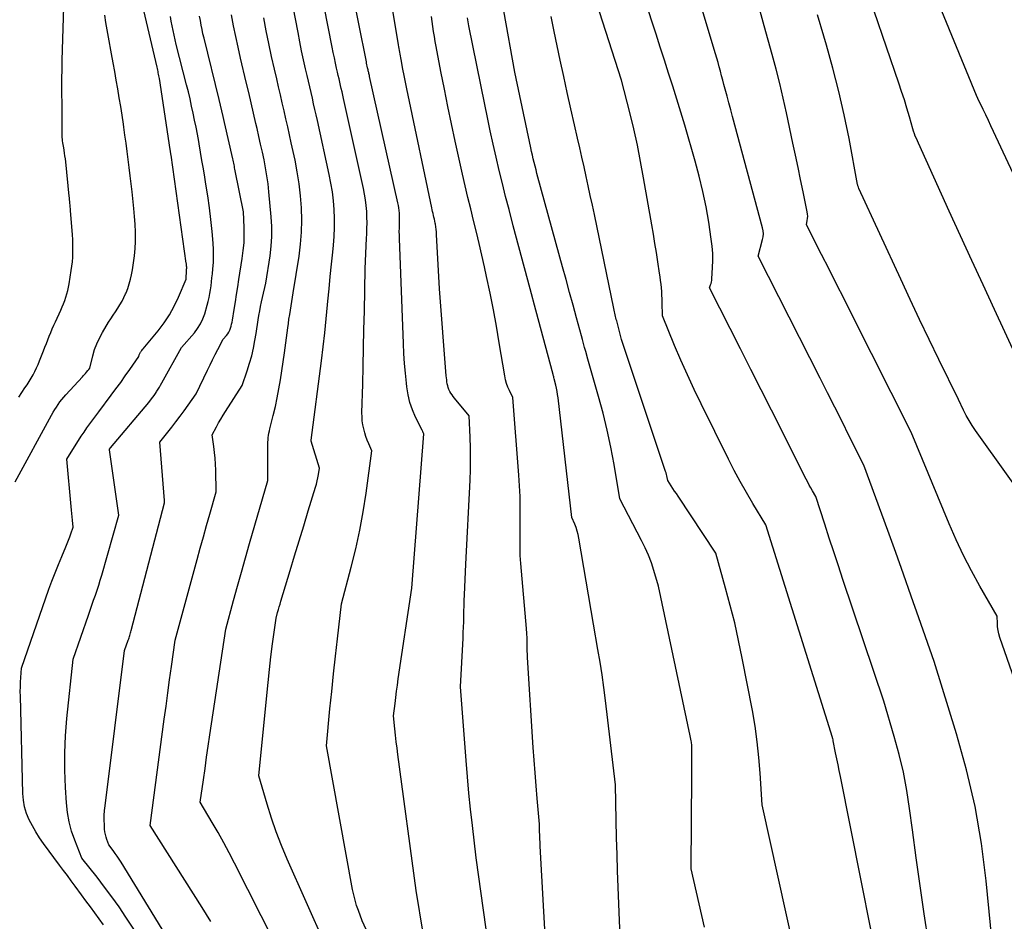
# Model space of a CAD drawing. Units: inches. Extents: x 2612386 to 2615015, y 1509937 to 1512464.
# Drawn here: x 2612609 to 2612685, y 1512247 to 1512317 of the extents above; entities that cross this region are included whole.
import ezdxf

# ---------------------------------------------------------------- set-up
doc = ezdxf.new("R2010")
doc.units = ezdxf.units.IN
doc.header["$MEASUREMENT"] = 0
doc.layers.add('Tile_2643_34_NE_contour_2ft', color=223, linetype='Continuous')

msp = doc.modelspace()

# ---------------------------------------------------------------- linework, layer by layer
at = {"layer": 'Tile_2643_34_NE_contour_2ft'}
for points in [[(2612679.336, 1512245.647, 7534), (2612679.007, 1512247.817, 7534), (2612678.687, 1512249.987, 7534), (2612678.383, 1512252.16, 7534), (2612678.088, 1512254.335, 7534), (2612677.872, 1512255.971, 7534), (2612677.651, 1512257.385, 7534), (2612677.387, 1512258.79, 7534), (2612677.057, 1512260.18, 7534), (2612676.683, 1512261.562, 7534), (2612675.87, 1512264.31, 7534), (2612672.704, 1512273.733, 7534), (2612672.345, 1512274.808, 7534), (2612671.989, 1512275.882, 7534), (2612671.637, 1512276.958, 7534), (2612671.287, 1512278.035, 7534), (2612670.59, 1512280.19, 7534), (2612670.335, 1512280.625, 7534), (2612670.209, 1512280.843, 7534), (2612670.087, 1512281.063, 7534), (2612669.968, 1512281.285, 7534), (2612669.853, 1512281.509, 7534), (2612667.148, 1512286.873, 7534), (2612666.35, 1512288.454, 7534), (2612665.553, 1512290.036, 7534), (2612664.755, 1512291.617, 7534), (2612663.957, 1512293.198, 7534), (2612662.36, 1512296.36, 7534), (2612662.44, 1512296.586, 7534), (2612662.476, 1512296.701, 7534), (2612662.504, 1512296.816, 7534), (2612662.523, 1512296.934, 7534), (2612662.536, 1512297.053, 7534), (2612662.592, 1512297.925, 7534), (2612662.61, 1512298.48, 7534), (2612662.604, 1512299.035, 7534), (2612662.561, 1512299.587, 7534), (2612662.495, 1512300.139, 7534), (2612662.295, 1512301.442, 7534), (2612662.087, 1512302.64, 7534), (2612661.848, 1512303.83, 7534), (2612661.562, 1512305.01, 7534), (2612661.245, 1512306.183, 7534), (2612660.429, 1512308.978, 7534), (2612660.128, 1512309.99, 7534), (2612659.822, 1512310.999, 7534), (2612659.507, 1512312.006, 7534), (2612659.185, 1512313.011, 7534), (2612658.86, 1512314.015, 7534), (2612658.535, 1512315.019, 7534), (2612658.212, 1512316.023, 7534), (2612657.89, 1512317.028, 7534), (2612653.609, 1512330.411, 7534)], [(2612684.37, 1512244.56, 7536), (2612683.811, 1512250.38, 7536), (2612683.442, 1512253.272, 7536), (2612682.956, 1512256.14, 7536), (2612682.293, 1512258.973, 7536), (2612681.512, 1512261.781, 7536), (2612679.77, 1512267.37, 7536), (2612678.59, 1512270.762, 7536), (2612677.996, 1512272.457, 7536), (2612677.397, 1512274.149, 7536), (2612676.792, 1512275.84, 7536), (2612676.181, 1512277.528, 7536), (2612674.33, 1512282.61, 7536), (2612673.196, 1512284.858, 7536), (2612672.629, 1512285.982, 7536), (2612672.061, 1512287.105, 7536), (2612671.492, 1512288.228, 7536), (2612670.923, 1512289.351, 7536), (2612666.12, 1512298.81, 7536), (2612666.467, 1512300.098, 7536), (2612666.509, 1512300.327, 7536), (2612666.528, 1512300.556, 7536), (2612666.509, 1512300.784, 7536), (2612666.467, 1512301.013, 7536), (2612664.139, 1512309.644, 7536), (2612663.997, 1512310.172, 7536), (2612663.855, 1512310.699, 7536), (2612663.714, 1512311.227, 7536), (2612663.573, 1512311.754, 7536), (2612663.473, 1512312.127, 7536), (2612663.382, 1512312.468, 7536), (2612663.291, 1512312.809, 7536), (2612663.199, 1512313.151, 7536), (2612663.107, 1512313.492, 7536), (2612663.014, 1512313.833, 7536), (2612662.919, 1512314.173, 7536), (2612662.821, 1512314.512, 7536), (2612662.721, 1512314.851, 7536), (2612658.594, 1512328.596, 7536)], [(2612635.911, 1512246.208, 7518), (2612635.42, 1512247.28, 7518), (2612635.127, 1512248.07, 7518), (2612634.991, 1512248.469, 7518), (2612634.87, 1512248.871, 7518), (2612634.77, 1512249.278, 7518), (2612634.683, 1512249.69, 7518), (2612632.65, 1512260.85, 7518), (2612632.921, 1512263.702, 7518), (2612633.055, 1512265.064, 7518), (2612633.195, 1512266.424, 7518), (2612633.344, 1512267.784, 7518), (2612633.5, 1512269.143, 7518), (2612633.82, 1512271.86, 7518), (2612634.579, 1512274.698, 7518), (2612634.931, 1512276.123, 7518), (2612635.246, 1512277.555, 7518), (2612635.506, 1512278.998, 7518), (2612635.73, 1512280.448, 7518), (2612636.17, 1512283.71, 7518), (2612635.926, 1512284.269, 7518), (2612635.812, 1512284.551, 7518), (2612635.708, 1512284.837, 7518), (2612635.619, 1512285.127, 7518), (2612635.54, 1512285.422, 7518), (2612635.537, 1512285.437, 7518), (2612635.476, 1512285.743, 7518), (2612635.431, 1512286.05, 7518), (2612635.411, 1512286.36, 7518), (2612635.406, 1512286.672, 7518), (2612635.46, 1512288.877, 7518), (2612635.494, 1512290.293, 7518), (2612635.527, 1512291.709, 7518), (2612635.559, 1512293.125, 7518), (2612635.589, 1512294.54, 7518), (2612635.659, 1512297.824, 7518), (2612635.675, 1512298.421, 7518), (2612635.696, 1512299.017, 7518), (2612635.723, 1512299.613, 7518), (2612635.756, 1512300.209, 7518), (2612635.773, 1512300.51, 7518), (2612635.792, 1512300.955, 7518), (2612635.8, 1512301.4, 7518), (2612635.792, 1512301.846, 7518), (2612635.774, 1512302.29, 7518), (2612635.736, 1512302.734, 7518), (2612635.685, 1512303.176, 7518), (2612635.613, 1512303.615, 7518), (2612635.527, 1512304.051, 7518), (2612633.974, 1512311.041, 7518), (2612633.917, 1512311.296, 7518), (2612633.859, 1512311.551, 7518), (2612633.8, 1512311.806, 7518), (2612633.741, 1512312.06, 7518), (2612633.682, 1512312.315, 7518), (2612633.624, 1512312.57, 7518), (2612633.566, 1512312.825, 7518), (2612633.508, 1512313.08, 7518), (2612633.44, 1512313.384, 7518), (2612633.351, 1512313.792, 7518), (2612633.264, 1512314.2, 7518), (2612633.18, 1512314.609, 7518), (2612633.098, 1512315.018, 7518), (2612631.547, 1512322.94, 7518)], [(2612691.05, 1512294.23, 7544), (2612684.381, 1512308.486, 7544), (2612684.18, 1512308.914, 7544), (2612683.978, 1512309.342, 7544), (2612683.774, 1512309.77, 7544), (2612683.57, 1512310.197, 7544), (2612683.16, 1512311.05, 7544), (2612683.097, 1512311.182, 7544), (2612683.087, 1512311.204, 7544), (2612683.077, 1512311.226, 7544), (2612683.067, 1512311.248, 7544), (2612683.058, 1512311.271, 7544), (2612678.812, 1512321.616, 7544)], [(2612632.54, 1512245.43, 7516), (2612629.603, 1512252.063, 7516), (2612629.164, 1512253.11, 7516), (2612628.754, 1512254.169, 7516), (2612628.386, 1512255.242, 7516), (2612628.046, 1512256.326, 7516), (2612627.41, 1512258.51, 7516), (2612628.017, 1512264.75, 7516), (2612628.12, 1512265.752, 7516), (2612628.23, 1512266.753, 7516), (2612628.35, 1512267.753, 7516), (2612628.476, 1512268.752, 7516), (2612628.74, 1512270.75, 7516), (2612628.862, 1512271.185, 7516), (2612628.924, 1512271.402, 7516), (2612628.986, 1512271.619, 7516), (2612629.05, 1512271.836, 7516), (2612629.115, 1512272.052, 7516), (2612629.834, 1512274.427, 7516), (2612630.185, 1512275.587, 7516), (2612630.537, 1512276.748, 7516), (2612630.889, 1512277.907, 7516), (2612631.242, 1512279.067, 7516), (2612631.801, 1512280.903, 7516), (2612631.87, 1512281.146, 7516), (2612631.932, 1512281.39, 7516), (2612631.986, 1512281.636, 7516), (2612632.034, 1512281.883, 7516), (2612632.12, 1512282.38, 7516), (2612631.477, 1512284.456, 7516), (2612631.47, 1512284.538, 7516), (2612632.257, 1512290.686, 7516), (2612632.391, 1512291.775, 7516), (2612632.518, 1512292.866, 7516), (2612632.634, 1512293.957, 7516), (2612632.743, 1512295.05, 7516), (2612632.769, 1512295.333, 7516), (2612632.86, 1512296.284, 7516), (2612632.951, 1512297.236, 7516), (2612633.044, 1512298.187, 7516), (2612633.137, 1512299.138, 7516), (2612633.188, 1512299.661, 7516), (2612633.24, 1512300.351, 7516), (2612633.27, 1512301.041, 7516), (2612633.268, 1512301.732, 7516), (2612633.244, 1512302.424, 7516), (2612633.188, 1512303.113, 7516), (2612633.109, 1512303.799, 7516), (2612632.999, 1512304.481, 7516), (2612632.866, 1512305.16, 7516), (2612631.951, 1512309.325, 7516), (2612631.854, 1512309.763, 7516), (2612631.756, 1512310.201, 7516), (2612631.657, 1512310.638, 7516), (2612631.557, 1512311.075, 7516), (2612631.456, 1512311.512, 7516), (2612631.356, 1512311.948, 7516), (2612631.255, 1512312.385, 7516), (2612631.155, 1512312.822, 7516), (2612631.035, 1512313.346, 7516), (2612630.88, 1512314.045, 7516), (2612630.728, 1512314.746, 7516), (2612630.585, 1512315.448, 7516), (2612630.446, 1512316.151, 7516), (2612629.52, 1512320.979, 7516)], [(2612686.2, 1512290.87, 7542), (2612684.441, 1512294.679, 7542), (2612683.563, 1512296.584, 7542), (2612682.688, 1512298.49, 7542), (2612681.818, 1512300.398, 7542), (2612680.95, 1512302.308, 7542), (2612678.56, 1512307.58, 7542), (2612678.392, 1512307.943, 7542), (2612678.313, 1512308.126, 7542), (2612678.239, 1512308.312, 7542), (2612678.175, 1512308.5, 7542), (2612678.116, 1512308.691, 7542), (2612677.853, 1512309.625, 7542), (2612677.662, 1512310.283, 7542), (2612677.464, 1512310.938, 7542), (2612677.254, 1512311.59, 7542), (2612677.037, 1512312.24, 7542), (2612674.157, 1512320.624, 7542)], [(2612640.138, 1512246.322, 7520), (2612639.62, 1512249.63, 7520), (2612638.189, 1512260.163, 7520), (2612638.124, 1512260.661, 7520), (2612638.063, 1512261.16, 7520), (2612638.008, 1512261.659, 7520), (2612637.957, 1512262.159, 7520), (2612637.86, 1512263.16, 7520), (2612637.968, 1512264.118, 7520), (2612638.026, 1512264.597, 7520), (2612638.086, 1512265.075, 7520), (2612638.151, 1512265.553, 7520), (2612638.221, 1512266.03, 7520), (2612639.28, 1512273.06, 7520), (2612640.21, 1512285.04, 7520), (2612640.16, 1512285.13, 7520), (2612640.136, 1512285.176, 7520), (2612640.112, 1512285.222, 7520), (2612640.088, 1512285.268, 7520), (2612640.065, 1512285.314, 7520), (2612639.567, 1512286.332, 7520), (2612639.325, 1512286.896, 7520), (2612639.124, 1512287.473, 7520), (2612638.983, 1512288.066, 7520), (2612638.882, 1512288.672, 7520), (2612638.849, 1512288.969, 7520), (2612638.771, 1512289.733, 7520), (2612638.704, 1512290.498, 7520), (2612638.655, 1512291.263, 7520), (2612638.618, 1512292.03, 7520), (2612638.311, 1512300.193, 7520), (2612638.304, 1512300.455, 7520), (2612638.301, 1512300.716, 7520), (2612638.303, 1512300.977, 7520), (2612638.31, 1512301.238, 7520), (2612638.314, 1512301.363, 7520), (2612638.318, 1512301.561, 7520), (2612638.318, 1512301.76, 7520), (2612638.312, 1512301.959, 7520), (2612638.303, 1512302.158, 7520), (2612638.285, 1512302.356, 7520), (2612638.262, 1512302.553, 7520), (2612638.229, 1512302.748, 7520), (2612638.19, 1512302.943, 7520), (2612635.994, 1512312.756, 7520), (2612635.977, 1512312.828, 7520), (2612635.961, 1512312.901, 7520), (2612635.944, 1512312.974, 7520), (2612635.927, 1512313.046, 7520), (2612635.91, 1512313.119, 7520), (2612635.893, 1512313.191, 7520), (2612635.877, 1512313.264, 7520), (2612635.86, 1512313.337, 7520), (2612635.841, 1512313.424, 7520), (2612635.816, 1512313.54, 7520), (2612635.792, 1512313.657, 7520), (2612635.768, 1512313.773, 7520), (2612635.744, 1512313.89, 7520), (2612634.57, 1512319.8, 7520)], [(2612645.387, 1512244.045, 7522), (2612644.26, 1512252.15, 7522), (2612643.966, 1512254.665, 7522), (2612643.827, 1512255.923, 7522), (2612643.698, 1512257.182, 7522), (2612643.585, 1512258.442, 7522), (2612643.482, 1512259.704, 7522), (2612643.05, 1512265.42, 7522), (2612643.245, 1512269.202, 7522), (2612643.264, 1512269.619, 7522), (2612643.281, 1512270.036, 7522), (2612643.294, 1512270.453, 7522), (2612643.304, 1512270.871, 7522), (2612643.314, 1512271.288, 7522), (2612643.325, 1512271.705, 7522), (2612643.341, 1512272.122, 7522), (2612643.359, 1512272.539, 7522), (2612643.47, 1512274.94, 7522), (2612643.785, 1512281.435, 7522), (2612643.813, 1512282.269, 7522), (2612643.827, 1512283.103, 7522), (2612643.817, 1512283.937, 7522), (2612643.793, 1512284.771, 7522), (2612643.72, 1512286.44, 7522), (2612642.588, 1512287.793, 7522), (2612642.487, 1512287.921, 7522), (2612642.393, 1512288.052, 7522), (2612642.305, 1512288.189, 7522), (2612642.224, 1512288.329, 7522), (2612642.15, 1512288.482, 7522), (2612642.093, 1512288.623, 7522), (2612642.051, 1512288.77, 7522), (2612642.019, 1512288.919, 7522), (2612641.997, 1512289.072, 7522), (2612641.977, 1512289.225, 7522), (2612641.96, 1512289.378, 7522), (2612641.946, 1512289.532, 7522), (2612641.42, 1512296.29, 7522), (2612641.191, 1512300.495, 7522), (2612641.175, 1512300.694, 7522), (2612641.155, 1512300.893, 7522), (2612641.128, 1512301.091, 7522), (2612641.094, 1512301.289, 7522), (2612641.075, 1512301.386, 7522), (2612641.046, 1512301.534, 7522), (2612641.016, 1512301.681, 7522), (2612640.983, 1512301.828, 7522), (2612640.948, 1512301.975, 7522), (2612640.913, 1512302.121, 7522), (2612640.88, 1512302.268, 7522), (2612640.847, 1512302.414, 7522), (2612640.815, 1512302.562, 7522), (2612638.978, 1512311.297, 7522), (2612638.873, 1512311.804, 7522), (2612638.77, 1512312.31, 7522), (2612638.671, 1512312.818, 7522), (2612638.573, 1512313.326, 7522), (2612638.435, 1512314.056, 7522), (2612638.408, 1512314.199, 7522), (2612638.382, 1512314.343, 7522), (2612638.358, 1512314.487, 7522), (2612638.334, 1512314.63, 7522), (2612638.31, 1512314.774, 7522), (2612638.287, 1512314.918, 7522), (2612638.263, 1512315.062, 7522), (2612638.24, 1512315.206, 7522), (2612637.551, 1512319.45, 7522)], [(2612615.365, 1512246.951, 7506), (2612615.026, 1512247.421, 7506), (2612614.686, 1512247.89, 7506), (2612614.344, 1512248.359, 7506), (2612614.002, 1512248.826, 7506), (2612613.658, 1512249.293, 7506), (2612613.158, 1512249.969, 7506), (2612612.86, 1512250.374, 7506), (2612612.561, 1512250.778, 7506), (2612612.261, 1512251.181, 7506), (2612611.962, 1512251.585, 7506), (2612610.709, 1512253.272, 7506), (2612610.401, 1512253.712, 7506), (2612610.111, 1512254.163, 7506), (2612609.847, 1512254.629, 7506), (2612609.601, 1512255.106, 7506), (2612609.402, 1512255.599, 7506), (2612609.246, 1512256.103, 7506), (2612609.155, 1512256.622, 7506), (2612609.108, 1512257.152, 7506), (2612608.914, 1512264.682, 7506), (2612608.911, 1512265.047, 7506), (2612608.915, 1512265.412, 7506), (2612608.93, 1512265.777, 7506), (2612608.953, 1512266.141, 7506), (2612609.01, 1512266.87, 7506), (2612611.135, 1512272.979, 7506), (2612611.366, 1512273.622, 7506), (2612611.606, 1512274.261, 7506), (2612611.86, 1512274.895, 7506), (2612612.122, 1512275.526, 7506), (2612612.448, 1512276.286, 7506), (2612612.551, 1512276.535, 7506), (2612612.652, 1512276.785, 7506), (2612612.748, 1512277.038, 7506), (2612612.84, 1512277.291, 7506), (2612613.02, 1512277.8, 7506), (2612612.958, 1512278.331, 7506), (2612612.928, 1512278.597, 7506), (2612612.9, 1512278.863, 7506), (2612612.873, 1512279.129, 7506), (2612612.848, 1512279.396, 7506), (2612612.52, 1512283.07, 7506), (2612613.64, 1512284.845, 7506), (2612613.851, 1512285.17, 7506), (2612614.068, 1512285.492, 7506), (2612614.292, 1512285.808, 7506), (2612614.522, 1512286.121, 7506), (2612614.99, 1512286.74, 7506), (2612615.964, 1512288.035, 7506), (2612616.331, 1512288.529, 7506), (2612616.694, 1512289.026, 7506), (2612617.052, 1512289.526, 7506), (2612617.407, 1512290.03, 7506), (2612618.11, 1512291.04, 7506), (2612618.136, 1512291.153, 7506), (2612618.152, 1512291.208, 7506), (2612618.172, 1512291.262, 7506), (2612618.198, 1512291.312, 7506), (2612618.229, 1512291.361, 7506), (2612618.248, 1512291.388, 7506), (2612618.291, 1512291.448, 7506), (2612618.336, 1512291.508, 7506), (2612618.382, 1512291.566, 7506), (2612618.429, 1512291.624, 7506), (2612619.603, 1512293.033, 7506), (2612620.064, 1512293.64, 7506), (2612620.487, 1512294.271, 7506), (2612620.851, 1512294.936, 7506), (2612621.177, 1512295.626, 7506), (2612621.77, 1512297.04, 7506), (2612621.795, 1512297.723, 7506), (2612621.805, 1512297.797, 7506), (2612621.815, 1512297.889, 7506), (2612621.816, 1512297.904, 7506), (2612621.817, 1512297.919, 7506), (2612621.817, 1512297.935, 7506), (2612621.816, 1512297.95, 7506), (2612621.81, 1512298.037, 7506), (2612621.805, 1512298.096, 7506), (2612621.799, 1512298.155, 7506), (2612621.792, 1512298.214, 7506), (2612621.784, 1512298.273, 7506), (2612620.603, 1512306.639, 7506), (2612620.595, 1512306.695, 7506), (2612620.587, 1512306.751, 7506), (2612620.578, 1512306.808, 7506), (2612620.57, 1512306.864, 7506), (2612620.56, 1512306.92, 7506), (2612620.551, 1512306.976, 7506), (2612620.543, 1512307.033, 7506), (2612620.534, 1512307.089, 7506), (2612619.692, 1512312.587, 7506), (2612619.674, 1512312.698, 7506), (2612619.655, 1512312.808, 7506), (2612619.635, 1512312.918, 7506), (2612619.613, 1512313.028, 7506), (2612619.591, 1512313.138, 7506), (2612619.568, 1512313.248, 7506), (2612619.544, 1512313.357, 7506), (2612619.519, 1512313.467, 7506), (2612618.19, 1512319.219, 7506)], [(2612608.803, 1512287.887, 7502), (2612609.274, 1512288.592, 7502), (2612609.438, 1512288.843, 7502), (2612609.597, 1512289.096, 7502), (2612609.75, 1512289.354, 7502), (2612609.898, 1512289.613, 7502), (2612610.038, 1512289.878, 7502), (2612610.171, 1512290.145, 7502), (2612610.293, 1512290.419, 7502), (2612610.407, 1512290.695, 7502), (2612610.711, 1512291.478, 7502), (2612610.822, 1512291.762, 7502), (2612610.934, 1512292.046, 7502), (2612611.046, 1512292.329, 7502), (2612611.158, 1512292.613, 7502), (2612611.274, 1512292.895, 7502), (2612611.392, 1512293.176, 7502), (2612611.514, 1512293.455, 7502), (2612611.639, 1512293.733, 7502), (2612612.053, 1512294.636, 7502), (2612612.161, 1512294.881, 7502), (2612612.263, 1512295.128, 7502), (2612612.358, 1512295.379, 7502), (2612612.447, 1512295.631, 7502), (2612612.525, 1512295.887, 7502), (2612612.595, 1512296.145, 7502), (2612612.652, 1512296.406, 7502), (2612612.7, 1512296.67, 7502), (2612612.862, 1512297.7, 7502), (2612612.909, 1512298.043, 7502), (2612612.947, 1512298.387, 7502), (2612612.972, 1512298.731, 7502), (2612612.988, 1512299.077, 7502), (2612612.991, 1512299.423, 7502), (2612612.988, 1512299.769, 7502), (2612612.973, 1512300.115, 7502), (2612612.952, 1512300.46, 7502), (2612612.804, 1512302.355, 7502), (2612612.793, 1512302.495, 7502), (2612612.781, 1512302.635, 7502), (2612612.77, 1512302.774, 7502), (2612612.758, 1512302.914, 7502), (2612612.746, 1512303.054, 7502), (2612612.733, 1512303.193, 7502), (2612612.719, 1512303.333, 7502), (2612612.705, 1512303.472, 7502), (2612612.429, 1512306.141, 7502), (2612612.403, 1512306.365, 7502), (2612612.374, 1512306.589, 7502), (2612612.341, 1512306.812, 7502), (2612612.305, 1512307.035, 7502), (2612612.274, 1512307.213, 7502), (2612612.251, 1512307.347, 7502), (2612612.23, 1512307.481, 7502), (2612612.21, 1512307.615, 7502), (2612612.191, 1512307.75, 7502), (2612612.175, 1512307.885, 7502), (2612612.163, 1512308.019, 7502), (2612612.156, 1512308.155, 7502), (2612612.152, 1512308.29, 7502), (2612612.151, 1512308.474, 7502), (2612612.149, 1512308.702, 7502), (2612612.147, 1512308.929, 7502), (2612612.147, 1512309.157, 7502), (2612612.146, 1512309.384, 7502), (2612612.142, 1512312.7, 7502), (2612612.143, 1512312.863, 7502), (2612612.144, 1512313.026, 7502), (2612612.146, 1512313.189, 7502), (2612612.149, 1512313.352, 7502), (2612612.153, 1512313.515, 7502), (2612612.157, 1512313.678, 7502), (2612612.161, 1512313.841, 7502), (2612612.166, 1512314.004, 7502), (2612612.284, 1512318.117, 7502)], [(2612661.965, 1512246.775, 7528), (2612661.75, 1512247.679, 7528), (2612661.542, 1512248.586, 7528), (2612661.339, 1512249.493, 7528), (2612660.94, 1512251.31, 7528), (2612660.985, 1512258.556, 7528), (2612660.987, 1512258.942, 7528), (2612660.989, 1512259.327, 7528), (2612660.99, 1512259.713, 7528), (2612660.99, 1512260.099, 7528), (2612660.99, 1512260.87, 7528), (2612660.95, 1512261.116, 7528), (2612660.929, 1512261.239, 7528), (2612660.907, 1512261.362, 7528), (2612660.883, 1512261.484, 7528), (2612660.858, 1512261.606, 7528), (2612658.41, 1512273.22, 7528), (2612658.046, 1512274.436, 7528), (2612657.847, 1512275.038, 7528), (2612657.626, 1512275.629, 7528), (2612657.371, 1512276.208, 7528), (2612657.093, 1512276.777, 7528), (2612655.41, 1512279.99, 7528), (2612654.954, 1512282.662, 7528), (2612654.704, 1512283.993, 7528), (2612654.424, 1512285.318, 7528), (2612654.101, 1512286.632, 7528), (2612653.749, 1512287.94, 7528), (2612652.92, 1512290.83, 7528), (2612652.752, 1512291.435, 7528), (2612652.668, 1512291.737, 7528), (2612652.585, 1512292.04, 7528), (2612652.502, 1512292.342, 7528), (2612652.419, 1512292.645, 7528), (2612652.042, 1512294.023, 7528), (2612651.77, 1512295.015, 7528), (2612651.499, 1512296.007, 7528), (2612651.228, 1512296.999, 7528), (2612650.956, 1512297.991, 7528), (2612649.052, 1512304.947, 7528), (2612648.976, 1512305.228, 7528), (2612648.902, 1512305.51, 7528), (2612648.83, 1512305.792, 7528), (2612648.759, 1512306.075, 7528), (2612648.691, 1512306.358, 7528), (2612648.625, 1512306.641, 7528), (2612648.561, 1512306.925, 7528), (2612648.5, 1512307.21, 7528), (2612647.25, 1512313.09, 7528), (2612646.403, 1512317.837, 7528)], [(2612676.46, 1512238.56, 7532), (2612672.508, 1512258.455, 7532), (2612672.415, 1512258.918, 7532), (2612672.322, 1512259.38, 7532), (2612672.227, 1512259.843, 7532), (2612672.132, 1512260.306, 7532), (2612671.94, 1512261.23, 7532), (2612671.934, 1512261.298, 7532), (2612671.91, 1512261.405, 7532), (2612671.906, 1512261.422, 7532), (2612671.901, 1512261.44, 7532), (2612671.896, 1512261.458, 7532), (2612671.891, 1512261.475, 7532), (2612666.72, 1512277.98, 7532), (2612665.709, 1512279.646, 7532), (2612665.214, 1512280.486, 7532), (2612664.734, 1512281.333, 7532), (2612664.276, 1512282.192, 7532), (2612663.833, 1512283.06, 7532), (2612661.707, 1512287.351, 7532), (2612661.165, 1512288.474, 7532), (2612660.639, 1512289.604, 7532), (2612660.136, 1512290.745, 7532), (2612659.65, 1512291.893, 7532), (2612658.7, 1512294.2, 7532), (2612658.684, 1512295.232, 7532), (2612658.677, 1512295.517, 7532), (2612658.665, 1512295.802, 7532), (2612658.647, 1512296.086, 7532), (2612658.625, 1512296.371, 7532), (2612658.597, 1512296.654, 7532), (2612658.565, 1512296.938, 7532), (2612658.528, 1512297.22, 7532), (2612658.486, 1512297.502, 7532), (2612658.35, 1512298.373, 7532), (2612658.236, 1512299.089, 7532), (2612658.12, 1512299.806, 7532), (2612658, 1512300.521, 7532), (2612657.878, 1512301.236, 7532), (2612657.248, 1512304.886, 7532), (2612657.013, 1512306.16, 7532), (2612656.759, 1512307.431, 7532), (2612656.476, 1512308.695, 7532), (2612656.173, 1512309.955, 7532), (2612655.54, 1512312.47, 7532), (2612653.835, 1512317.771, 7532)], [(2612687.13, 1512262.726, 7538), (2612684.874, 1512269.252, 7538), (2612684.796, 1512269.517, 7538), (2612684.734, 1512269.785, 7538), (2612684.697, 1512270.058, 7538), (2612684.676, 1512270.334, 7538), (2612684.66, 1512270.89, 7538), (2612683.312, 1512273.228, 7538), (2612682.662, 1512274.408, 7538), (2612682.043, 1512275.605, 7538), (2612681.471, 1512276.824, 7538), (2612680.931, 1512278.059, 7538), (2612677.99, 1512285.16, 7538), (2612673.365, 1512294.353, 7538), (2612672.785, 1512295.503, 7538), (2612672.205, 1512296.653, 7538), (2612671.625, 1512297.803, 7538), (2612671.043, 1512298.952, 7538), (2612669.88, 1512301.25, 7538), (2612669.939, 1512301.581, 7538), (2612669.959, 1512301.747, 7538), (2612669.966, 1512301.913, 7538), (2612669.954, 1512302.078, 7538), (2612669.93, 1512302.243, 7538), (2612669.61, 1512303.806, 7538), (2612669.415, 1512304.752, 7538), (2612669.218, 1512305.698, 7538), (2612669.02, 1512306.643, 7538), (2612668.82, 1512307.588, 7538), (2612668.322, 1512309.938, 7538), (2612668.071, 1512311.073, 7538), (2612667.806, 1512312.203, 7538), (2612667.52, 1512313.329, 7538), (2612667.221, 1512314.452, 7538), (2612666.909, 1512315.571, 7538), (2612666.594, 1512316.689, 7538), (2612666.273, 1512317.805, 7538)], [(2612608.51, 1512281.32, 7504), (2612611.341, 1512286.495, 7504), (2612611.46, 1512286.705, 7504), (2612611.583, 1512286.912, 7504), (2612611.713, 1512287.115, 7504), (2612611.846, 1512287.315, 7504), (2612611.988, 1512287.51, 7504), (2612612.134, 1512287.702, 7504), (2612612.288, 1512287.887, 7504), (2612612.447, 1512288.067, 7504), (2612613.729, 1512289.463, 7504), (2612613.807, 1512289.549, 7504), (2612613.885, 1512289.637, 7504), (2612613.962, 1512289.725, 7504), (2612614.038, 1512289.814, 7504), (2612614.159, 1512289.959, 7504), (2612614.174, 1512289.977, 7504), (2612614.187, 1512289.994, 7504), (2612614.201, 1512290.012, 7504), (2612614.214, 1512290.03, 7504), (2612614.29, 1512290.14, 7504), (2612614.527, 1512291.098, 7504), (2612614.666, 1512291.568, 7504), (2612614.833, 1512292.027, 7504), (2612615.041, 1512292.468, 7504), (2612615.276, 1512292.899, 7504), (2612615.759, 1512293.695, 7504), (2612615.929, 1512293.968, 7504), (2612616.102, 1512294.239, 7504), (2612616.28, 1512294.507, 7504), (2612616.462, 1512294.773, 7504), (2612616.637, 1512295.041, 7504), (2612616.8, 1512295.317, 7504), (2612616.944, 1512295.603, 7504), (2612617.076, 1512295.896, 7504), (2612617.11, 1512295.978, 7504), (2612617.239, 1512296.32, 7504), (2612617.354, 1512296.666, 7504), (2612617.448, 1512297.019, 7504), (2612617.529, 1512297.376, 7504), (2612617.601, 1512297.749, 7504), (2612617.692, 1512298.297, 7504), (2612617.764, 1512298.847, 7504), (2612617.807, 1512299.4, 7504), (2612617.831, 1512299.956, 7504), (2612617.832, 1512300.065, 7504), (2612617.831, 1512300.676, 7504), (2612617.814, 1512301.287, 7504), (2612617.774, 1512301.896, 7504), (2612617.719, 1512302.504, 7504), (2612617.577, 1512303.802, 7504), (2612617.507, 1512304.43, 7504), (2612617.433, 1512305.058, 7504), (2612617.356, 1512305.686, 7504), (2612617.276, 1512306.313, 7504), (2612617.193, 1512306.94, 7504), (2612617.109, 1512307.567, 7504), (2612617.023, 1512308.193, 7504), (2612616.935, 1512308.82, 7504), (2612616.902, 1512309.056, 7504), (2612616.802, 1512309.738, 7504), (2612616.699, 1512310.42, 7504), (2612616.589, 1512311.101, 7504), (2612616.475, 1512311.781, 7504), (2612616.357, 1512312.46, 7504), (2612616.237, 1512313.139, 7504), (2612616.116, 1512313.817, 7504), (2612615.993, 1512314.496, 7504), (2612615.754, 1512315.803, 7504), (2612615.651, 1512316.373, 7504), (2612615.551, 1512316.942, 7504), (2612615.454, 1512317.513, 7504)], [(2612620.042, 1512243.137, 7508), (2612617.101, 1512247.564, 7508), (2612616.564, 1512248.352, 7508), (2612616.013, 1512249.129, 7508), (2612615.442, 1512249.893, 7508), (2612614.858, 1512250.647, 7508), (2612613.67, 1512252.14, 7508), (2612613.128, 1512253.532, 7508), (2612612.891, 1512254.235, 7508), (2612612.698, 1512254.949, 7508), (2612612.571, 1512255.677, 7508), (2612612.489, 1512256.414, 7508), (2612612.411, 1512257.606, 7508), (2612612.358, 1512258.947, 7508), (2612612.351, 1512260.286, 7508), (2612612.413, 1512261.625, 7508), (2612612.521, 1512262.962, 7508), (2612613.01, 1512267.55, 7508), (2612614.198, 1512270.976, 7508), (2612614.332, 1512271.361, 7508), (2612614.465, 1512271.746, 7508), (2612614.598, 1512272.131, 7508), (2612614.732, 1512272.516, 7508), (2612614.862, 1512272.902, 7508), (2612614.988, 1512273.29, 7508), (2612615.108, 1512273.679, 7508), (2612615.223, 1512274.07, 7508), (2612616.56, 1512278.74, 7508), (2612615.835, 1512283.808, 7508), (2612615.83, 1512283.86, 7508), (2612615.898, 1512283.939, 7508), (2612618.88, 1512287.47, 7508), (2612619.086, 1512287.744, 7508), (2612619.187, 1512287.881, 7508), (2612619.287, 1512288.02, 7508), (2612619.383, 1512288.162, 7508), (2612619.477, 1512288.305, 7508), (2612619.496, 1512288.334, 7508), (2612619.597, 1512288.494, 7508), (2612619.695, 1512288.654, 7508), (2612619.791, 1512288.817, 7508), (2612619.884, 1512288.981, 7508), (2612621.41, 1512291.72, 7508), (2612622.406, 1512292.873, 7508), (2612622.663, 1512293.212, 7508), (2612622.888, 1512293.569, 7508), (2612623.065, 1512293.952, 7508), (2612623.211, 1512294.352, 7508), (2612623.402, 1512295.008, 7508), (2612623.482, 1512295.306, 7508), (2612623.552, 1512295.605, 7508), (2612623.61, 1512295.908, 7508), (2612623.658, 1512296.212, 7508), (2612623.698, 1512296.518, 7508), (2612623.736, 1512296.824, 7508), (2612623.772, 1512297.131, 7508), (2612623.805, 1512297.437, 7508), (2612623.846, 1512297.827, 7508), (2612623.884, 1512298.328, 7508), (2612623.902, 1512298.83, 7508), (2612623.891, 1512299.331, 7508), (2612623.86, 1512299.833, 7508), (2612623.779, 1512300.727, 7508), (2612623.685, 1512301.649, 7508), (2612623.577, 1512302.57, 7508), (2612623.448, 1512303.488, 7508), (2612623.306, 1512304.404, 7508), (2612623.217, 1512304.942, 7508), (2612623.109, 1512305.588, 7508), (2612622.999, 1512306.234, 7508), (2612622.888, 1512306.88, 7508), (2612622.775, 1512307.525, 7508), (2612622.742, 1512307.713, 7508), (2612622.643, 1512308.264, 7508), (2612622.539, 1512308.814, 7508), (2612622.43, 1512309.364, 7508), (2612622.317, 1512309.912, 7508), (2612622.197, 1512310.459, 7508), (2612622.074, 1512311.005, 7508), (2612621.943, 1512311.55, 7508), (2612621.808, 1512312.094, 7508), (2612621.008, 1512315.234, 7508), (2612620.919, 1512315.593, 7508), (2612620.835, 1512315.953, 7508), (2612620.756, 1512316.314, 7508), (2612620.681, 1512316.677, 7508), (2612620.615, 1512317.04, 7508), (2612620.555, 1512317.405, 7508)], [(2612623.855, 1512240.165, 7510), (2612616.734, 1512251.812, 7510), (2612616.586, 1512252.046, 7510), (2612616.434, 1512252.277, 7510), (2612616.275, 1512252.503, 7510), (2612616.112, 1512252.727, 7510), (2612615.78, 1512253.17, 7510), (2612615.626, 1512253.565, 7510), (2612615.559, 1512253.765, 7510), (2612615.505, 1512253.967, 7510), (2612615.471, 1512254.174, 7510), (2612615.449, 1512254.383, 7510), (2612615.432, 1512254.704, 7510), (2612615.423, 1512255.075, 7510), (2612615.426, 1512255.446, 7510), (2612615.449, 1512255.816, 7510), (2612615.486, 1512256.186, 7510), (2612617, 1512268.23, 7510), (2612617.281, 1512269.037, 7510), (2612617.314, 1512269.13, 7510), (2612617.345, 1512269.223, 7510), (2612617.376, 1512269.316, 7510), (2612617.406, 1512269.41, 7510), (2612617.435, 1512269.504, 7510), (2612617.463, 1512269.599, 7510), (2612617.49, 1512269.693, 7510), (2612617.515, 1512269.789, 7510), (2612620.1, 1512279.68, 7510), (2612620.089, 1512279.79, 7510), (2612620.087, 1512279.808, 7510), (2612620.086, 1512279.827, 7510), (2612620.084, 1512279.845, 7510), (2612620.083, 1512279.863, 7510), (2612619.72, 1512284.38, 7510), (2612620.649, 1512285.555, 7510), (2612620.977, 1512285.977, 7510), (2612621.301, 1512286.403, 7510), (2612621.618, 1512286.833, 7510), (2612621.931, 1512287.267, 7510), (2612622.55, 1512288.14, 7510), (2612623.431, 1512289.983, 7510), (2612623.625, 1512290.385, 7510), (2612623.822, 1512290.785, 7510), (2612624.024, 1512291.183, 7510), (2612624.228, 1512291.579, 7510), (2612624.64, 1512292.37, 7510), (2612624.903, 1512292.672, 7510), (2612625, 1512292.799, 7510), (2612625.086, 1512292.932, 7510), (2612625.155, 1512293.074, 7510), (2612625.214, 1512293.223, 7510), (2612625.259, 1512293.377, 7510), (2612625.3, 1512293.533, 7510), (2612625.334, 1512293.69, 7510), (2612625.362, 1512293.848, 7510), (2612625.494, 1512294.69, 7510), (2612625.585, 1512295.27, 7510), (2612625.677, 1512295.85, 7510), (2612625.769, 1512296.43, 7510), (2612625.862, 1512297.01, 7510), (2612626.124, 1512298.646, 7510), (2612626.202, 1512299.243, 7510), (2612626.257, 1512299.841, 7510), (2612626.276, 1512300.442, 7510), (2612626.273, 1512301.044, 7510), (2612626.23, 1512302.25, 7510), (2612625.58, 1512305.443, 7510), (2612625.556, 1512305.559, 7510), (2612625.532, 1512305.675, 7510), (2612625.508, 1512305.791, 7510), (2612625.485, 1512305.907, 7510), (2612625.461, 1512306.023, 7510), (2612625.437, 1512306.14, 7510), (2612625.411, 1512306.255, 7510), (2612625.385, 1512306.371, 7510), (2612624.748, 1512309.187, 7510), (2612624.645, 1512309.635, 7510), (2612624.541, 1512310.081, 7510), (2612624.434, 1512310.528, 7510), (2612624.326, 1512310.974, 7510), (2612623.157, 1512315.723, 7510), (2612623.077, 1512316.061, 7510), (2612623.003, 1512316.401, 7510), (2612622.935, 1512316.742, 7510), (2612622.872, 1512317.085, 7510), (2612622.817, 1512317.428, 7510)], [(2612623.688, 1512247.22, 7512), (2612623.023, 1512248.291, 7512), (2612618.97, 1512254.66, 7512), (2612620.071, 1512262.907, 7512), (2612620.209, 1512263.928, 7512), (2612620.349, 1512264.949, 7512), (2612620.492, 1512265.97, 7512), (2612620.637, 1512266.99, 7512), (2612620.93, 1512269.03, 7512), (2612622.624, 1512275.286, 7512), (2612622.864, 1512276.165, 7512), (2612623.107, 1512277.043, 7512), (2612623.352, 1512277.92, 7512), (2612623.6, 1512278.797, 7512), (2612624.1, 1512280.55, 7512), (2612624.065, 1512282.222, 7512), (2612624.047, 1512282.682, 7512), (2612624.018, 1512283.141, 7512), (2612623.973, 1512283.599, 7512), (2612623.917, 1512284.057, 7512), (2612623.79, 1512284.97, 7512), (2612624.122, 1512285.577, 7512), (2612624.291, 1512285.879, 7512), (2612624.464, 1512286.178, 7512), (2612624.644, 1512286.474, 7512), (2612624.828, 1512286.767, 7512), (2612626.12, 1512288.78, 7512), (2612626.514, 1512289.933, 7512), (2612626.696, 1512290.513, 7512), (2612626.859, 1512291.098, 7512), (2612626.992, 1512291.69, 7512), (2612627.107, 1512292.288, 7512), (2612627.194, 1512292.817, 7512), (2612627.252, 1512293.167, 7512), (2612627.308, 1512293.518, 7512), (2612627.363, 1512293.868, 7512), (2612627.417, 1512294.219, 7512), (2612627.474, 1512294.569, 7512), (2612627.537, 1512294.919, 7512), (2612627.608, 1512295.266, 7512), (2612627.685, 1512295.613, 7512), (2612627.94, 1512296.71, 7512), (2612628.276, 1512298.836, 7512), (2612628.366, 1512299.593, 7512), (2612628.419, 1512300.351, 7512), (2612628.414, 1512301.111, 7512), (2612628.371, 1512301.872, 7512), (2612628.188, 1512303.81, 7512), (2612628.119, 1512304.43, 7512), (2612628.035, 1512305.048, 7512), (2612627.93, 1512305.663, 7512), (2612627.811, 1512306.275, 7512), (2612627.679, 1512306.886, 7512), (2612627.546, 1512307.496, 7512), (2612627.41, 1512308.106, 7512), (2612627.272, 1512308.715, 7512), (2612627.184, 1512309.101, 7512), (2612626.999, 1512309.903, 7512), (2612626.813, 1512310.704, 7512), (2612626.624, 1512311.505, 7512), (2612626.434, 1512312.305, 7512), (2612625.986, 1512314.182, 7512), (2612625.795, 1512315.013, 7512), (2612625.613, 1512315.847, 7512), (2612625.445, 1512316.683, 7512), (2612625.286, 1512317.521, 7512)], [(2612629.65, 1512243.57, 7514), (2612625.528, 1512251.73, 7514), (2612625.112, 1512252.533, 7514), (2612624.685, 1512253.33, 7514), (2612624.243, 1512254.119, 7514), (2612623.791, 1512254.902, 7514), (2612622.87, 1512256.46, 7514), (2612623.112, 1512258.207, 7514), (2612623.235, 1512259.08, 7514), (2612623.36, 1512259.953, 7514), (2612623.487, 1512260.825, 7514), (2612623.616, 1512261.697, 7514), (2612624.84, 1512269.89, 7514), (2612625.447, 1512272.106, 7514), (2612625.753, 1512273.212, 7514), (2612626.062, 1512274.319, 7514), (2612626.375, 1512275.424, 7514), (2612626.691, 1512276.528, 7514), (2612628.1, 1512281.42, 7514), (2612628.094, 1512284.034, 7514), (2612628.097, 1512284.211, 7514), (2612628.105, 1512284.388, 7514), (2612628.12, 1512284.565, 7514), (2612628.139, 1512284.741, 7514), (2612628.164, 1512284.917, 7514), (2612628.194, 1512285.091, 7514), (2612628.23, 1512285.265, 7514), (2612628.27, 1512285.437, 7514), (2612628.526, 1512286.459, 7514), (2612628.687, 1512287.144, 7514), (2612628.835, 1512287.832, 7514), (2612628.963, 1512288.523, 7514), (2612629.076, 1512289.218, 7514), (2612629.39, 1512291.32, 7514), (2612629.65, 1512293.264, 7514), (2612629.696, 1512293.603, 7514), (2612629.745, 1512293.942, 7514), (2612629.798, 1512294.28, 7514), (2612629.853, 1512294.617, 7514), (2612629.908, 1512294.955, 7514), (2612629.964, 1512295.292, 7514), (2612630.019, 1512295.63, 7514), (2612630.073, 1512295.968, 7514), (2612630.529, 1512298.826, 7514), (2612630.647, 1512299.755, 7514), (2612630.724, 1512300.685, 7514), (2612630.742, 1512301.62, 7514), (2612630.719, 1512302.556, 7514), (2612630.644, 1512303.491, 7514), (2612630.54, 1512304.421, 7514), (2612630.392, 1512305.346, 7514), (2612630.215, 1512306.267, 7514), (2612629.924, 1512307.607, 7514), (2612629.788, 1512308.228, 7514), (2612629.651, 1512308.848, 7514), (2612629.511, 1512309.468, 7514), (2612629.369, 1512310.088, 7514), (2612629.226, 1512310.707, 7514), (2612629.083, 1512311.326, 7514), (2612628.939, 1512311.945, 7514), (2612628.795, 1512312.564, 7514), (2612628.622, 1512313.309, 7514), (2612628.398, 1512314.301, 7514), (2612628.182, 1512315.296, 7514), (2612627.98, 1512316.293, 7514), (2612627.787, 1512317.292, 7514)], [(2612649.91, 1512240.62, 7524), (2612649.228, 1512253.066, 7524), (2612649.213, 1512253.35, 7524), (2612649.2, 1512253.634, 7524), (2612649.188, 1512253.918, 7524), (2612649.178, 1512254.202, 7524), (2612649.16, 1512254.77, 7524), (2612648.989, 1512256.752, 7524), (2612648.907, 1512257.743, 7524), (2612648.829, 1512258.735, 7524), (2612648.757, 1512259.727, 7524), (2612648.688, 1512260.719, 7524), (2612648.23, 1512267.68, 7524), (2612648.227, 1512268.434, 7524), (2612648.22, 1512268.811, 7524), (2612648.208, 1512269.188, 7524), (2612648.186, 1512269.564, 7524), (2612648.157, 1512269.94, 7524), (2612647.715, 1512274.974, 7524), (2612647.692, 1512275.283, 7524), (2612647.674, 1512275.592, 7524), (2612647.665, 1512275.901, 7524), (2612647.66, 1512276.21, 7524), (2612647.66, 1512276.83, 7524), (2612647.678, 1512278.498, 7524), (2612647.676, 1512279.332, 7524), (2612647.659, 1512280.166, 7524), (2612647.621, 1512280.998, 7524), (2612647.569, 1512281.83, 7524), (2612647.11, 1512287.86, 7524), (2612646.84, 1512288.396, 7524), (2612646.718, 1512288.669, 7524), (2612646.613, 1512288.947, 7524), (2612646.534, 1512289.233, 7524), (2612646.473, 1512289.525, 7524), (2612646.055, 1512292.085, 7524), (2612645.833, 1512293.376, 7524), (2612645.597, 1512294.665, 7524), (2612645.34, 1512295.951, 7524), (2612645.07, 1512297.233, 7524), (2612644.903, 1512297.992, 7524), (2612644.701, 1512298.892, 7524), (2612644.493, 1512299.79, 7524), (2612644.278, 1512300.687, 7524), (2612644.056, 1512301.582, 7524), (2612643.835, 1512302.477, 7524), (2612643.619, 1512303.373, 7524), (2612643.411, 1512304.271, 7524), (2612643.208, 1512305.171, 7524), (2612642.643, 1512307.726, 7524), (2612642.351, 1512309.075, 7524), (2612642.067, 1512310.426, 7524), (2612641.795, 1512311.779, 7524), (2612641.531, 1512313.134, 7524), (2612641.163, 1512315.069, 7524), (2612641.091, 1512315.458, 7524), (2612641.025, 1512315.848, 7524), (2612640.963, 1512316.239, 7524), (2612640.905, 1512316.63, 7524), (2612640.851, 1512317.022, 7524), (2612640.796, 1512317.414, 7524)], [(2612655.42, 1512246.04, 7526), (2612655.311, 1512248.593, 7526), (2612655.261, 1512249.87, 7526), (2612655.216, 1512251.148, 7526), (2612655.181, 1512252.425, 7526), (2612655.151, 1512253.702, 7526), (2612655.07, 1512257.82, 7526), (2612654.284, 1512264.362, 7526), (2612654.157, 1512265.353, 7526), (2612654.018, 1512266.341, 7526), (2612653.863, 1512267.328, 7526), (2612653.698, 1512268.313, 7526), (2612653.35, 1512270.28, 7526), (2612652.225, 1512276.939, 7526), (2612652.168, 1512277.218, 7526), (2612652.099, 1512277.494, 7526), (2612652.011, 1512277.765, 7526), (2612651.91, 1512278.032, 7526), (2612651.69, 1512278.56, 7526), (2612650.611, 1512287.84, 7526), (2612650.578, 1512288.086, 7526), (2612650.539, 1512288.331, 7526), (2612650.491, 1512288.574, 7526), (2612650.437, 1512288.817, 7526), (2612650.32, 1512289.3, 7526), (2612650.288, 1512289.414, 7526), (2612650.272, 1512289.47, 7526), (2612650.256, 1512289.527, 7526), (2612650.24, 1512289.584, 7526), (2612650.225, 1512289.641, 7526), (2612648.876, 1512294.639, 7526), (2612648.437, 1512296.273, 7526), (2612648, 1512297.907, 7526), (2612647.567, 1512299.542, 7526), (2612647.136, 1512301.178, 7526), (2612646.809, 1512302.424, 7526), (2612646.547, 1512303.438, 7526), (2612646.292, 1512304.454, 7526), (2612646.046, 1512305.471, 7526), (2612645.806, 1512306.49, 7526), (2612645.574, 1512307.512, 7526), (2612645.349, 1512308.534, 7526), (2612645.133, 1512309.559, 7526), (2612644.922, 1512310.584, 7526), (2612643.699, 1512316.68, 7526), (2612643.638, 1512316.994, 7526), (2612643.578, 1512317.308, 7526)], [(2612668.925, 1512245.039, 7530), (2612666.44, 1512256.27, 7530), (2612666.289, 1512258.716, 7530), (2612666.189, 1512259.936, 7530), (2612666.06, 1512261.152, 7530), (2612665.883, 1512262.363, 7530), (2612665.675, 1512263.569, 7530), (2612664.895, 1512267.637, 7530), (2612664.614, 1512269.007, 7530), (2612664.309, 1512270.371, 7530), (2612663.968, 1512271.727, 7530), (2612663.604, 1512273.078, 7530), (2612662.84, 1512275.77, 7530), (2612659.916, 1512280.194, 7530), (2612659.782, 1512280.398, 7530), (2612659.649, 1512280.603, 7530), (2612659.518, 1512280.809, 7530), (2612659.388, 1512281.016, 7530), (2612659.13, 1512281.43, 7530), (2612659.076, 1512281.662, 7530), (2612659.047, 1512281.777, 7530), (2612659.017, 1512281.892, 7530), (2612658.983, 1512282.005, 7530), (2612658.947, 1512282.119, 7530), (2612655.53, 1512292.36, 7530), (2612655.159, 1512293.792, 7530), (2612655.128, 1512293.911, 7530), (2612655.099, 1512294.03, 7530), (2612655.071, 1512294.149, 7530), (2612655.044, 1512294.269, 7530), (2612655.018, 1512294.388, 7530), (2612654.992, 1512294.508, 7530), (2612654.966, 1512294.628, 7530), (2612654.941, 1512294.748, 7530), (2612653.424, 1512302.037, 7530), (2612653.268, 1512302.778, 7530), (2612653.111, 1512303.519, 7530), (2612652.952, 1512304.26, 7530), (2612652.792, 1512305, 7530), (2612652.629, 1512305.74, 7530), (2612652.465, 1512306.48, 7530), (2612652.298, 1512307.219, 7530), (2612652.129, 1512307.957, 7530), (2612651.892, 1512308.991, 7530), (2612651.607, 1512310.246, 7530), (2612651.326, 1512311.503, 7530), (2612651.053, 1512312.761, 7530), (2612650.784, 1512314.02, 7530), (2612650.318, 1512316.232, 7530), (2612650.074, 1512317.406, 7530)], [(2612690.45, 1512274.84, 7540), (2612682.988, 1512285.299, 7540), (2612682.73, 1512285.68, 7540), (2612682.486, 1512286.07, 7540), (2612682.262, 1512286.471, 7540), (2612682.051, 1512286.88, 7540), (2612681.65, 1512287.71, 7540), (2612680.141, 1512290.802, 7540), (2612679.391, 1512292.351, 7540), (2612678.648, 1512293.903, 7540), (2612677.916, 1512295.46, 7540), (2612677.19, 1512297.02, 7540), (2612673.94, 1512304.07, 7540), (2612673.901, 1512304.172, 7540), (2612673.883, 1512304.224, 7540), (2612673.867, 1512304.275, 7540), (2612673.854, 1512304.328, 7540), (2612673.842, 1512304.382, 7540), (2612673.172, 1512307.938, 7540), (2612672.799, 1512309.763, 7540), (2612672.39, 1512311.579, 7540), (2612671.925, 1512313.382, 7540), (2612671.424, 1512315.176, 7540), (2612671.217, 1512315.875, 7540), (2612670.73, 1512317.527, 7540)]]:
    msp.add_polyline3d(points, dxfattribs=at)

doc.saveas('drawing.dxf')
